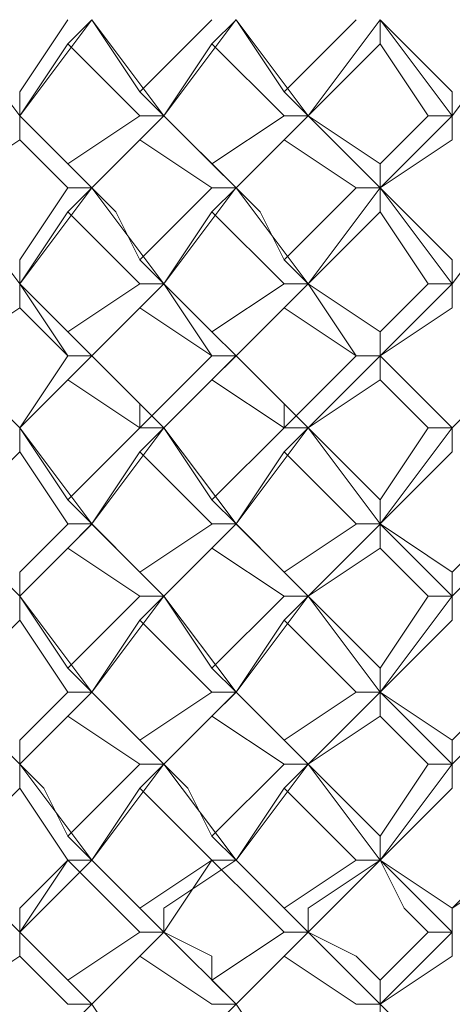
# Model space of a CAD drawing. Units: millimetres. Extents: x -1297 to -477, y -960 to -405.
# Drawn here: x -607 to -603, y -583 to -575 of the extents above; entities that cross this region are included whole.
import ezdxf

# ---------------------------------------------------------------- set-up
doc = ezdxf.new("R2010")
doc.units = ezdxf.units.MM
doc.layers.add('8732200-02-MOD', color=7, linetype='Continuous', true_color=0xffffff)

msp = doc.modelspace()

# ---------------------------------------------------------------- linework, layer by layer
at = {"layer": '8732200-02-MOD', "color": 18, "lineweight": 0, "true_color": 0x000000}
for points in [[(-606.5083, -576.1709), (-607.0377, -575.4651)], [(-606.5083, -575.9944), (-606.1554, -575.4651)], [(-606.5083, -576.1709), (-605.979, -575.4651)], [(-605.9787, -575.4648), (-606.1552, -575.6413)], [(-605.9787, -575.4648), (-605.6258, -575.9942)], [(-605.4493, -576.1709), (-605.9786, -575.4651)], [(-605.6257, -575.9944), (-605.0964, -575.4651)], [(-605.4493, -576.1709), (-604.9199, -575.4651)], [(-604.9197, -575.4648), (-605.0961, -575.6413)], [(-604.9197, -575.4648), (-604.5668, -575.9942)], [(-604.3902, -576.1709), (-604.9195, -575.4651)], [(-604.5668, -575.9944), (-604.0374, -575.4651)], [(-604.3902, -576.1709), (-603.8609, -575.4651)], [(-603.8606, -575.4648), (-603.8606, -575.6413)], [(-603.8606, -575.4648), (-603.3313, -575.9942)], [(-603.3311, -576.1709), (-603.8605, -575.4651)], [(-603.3311, -576.1709), (-602.8018, -575.4651)], [(-606.1553, -575.6414), (-606.5082, -576.1708)], [(-605.6257, -576.1709), (-606.1551, -575.6415)], [(-605.0962, -575.6414), (-605.4491, -576.1708)], [(-604.5668, -576.1709), (-605.0961, -575.6415)], [(-603.8606, -575.6414), (-604.3899, -576.1708)], [(-603.5076, -576.1709), (-603.8605, -575.6415)], [(-606.5083, -576.1709), (-606.5083, -575.9944)], [(-605.4493, -576.1709), (-605.6257, -575.9944)], [(-604.3902, -576.1709), (-604.5666, -575.9944)], [(-603.3311, -576.1709), (-603.3311, -575.9944)], [(-606.5083, -576.1709), (-606.5083, -576.3473)], [(-606.5083, -576.1709), (-606.1554, -576.5238)], [(-605.9787, -576.7005), (-606.5081, -576.1711)], [(-606.1553, -576.524), (-605.626, -576.1711)], [(-605.9787, -576.7005), (-605.4494, -576.1711)], [(-605.6257, -576.1709), (-605.4493, -576.1709)], [(-605.4493, -576.1709), (-605.6257, -576.3473)], [(-605.4493, -576.1709), (-605.0964, -576.5238)], [(-604.9197, -576.7005), (-605.449, -576.1711)], [(-605.0962, -576.524), (-604.5669, -576.1711)], [(-604.9197, -576.7005), (-604.3903, -576.1711)], [(-604.5668, -576.1709), (-604.3903, -576.1709)], [(-604.3902, -576.1709), (-604.5666, -576.3473)], [(-604.3902, -576.1709), (-603.8609, -576.5238)], [(-603.8606, -576.7005), (-604.3899, -576.1711)], [(-603.8606, -576.524), (-603.5077, -576.1711)], [(-603.8606, -576.7005), (-603.3313, -576.1711)], [(-603.5076, -576.1709), (-603.3311, -576.1709)], [(-603.3311, -576.1709), (-603.3311, -576.3473)], [(-606.5083, -576.3475), (-607.0377, -576.7004)], [(-606.1553, -576.7005), (-606.5082, -576.3476)], [(-605.6257, -576.3475), (-605.9786, -576.7004)], [(-605.0962, -576.7005), (-605.6256, -576.3476)], [(-604.5668, -576.3475), (-604.9197, -576.7004)], [(-604.0372, -576.7005), (-604.5665, -576.3476)], [(-603.3311, -576.3475), (-603.8605, -576.7004)], [(-605.9787, -576.7005), (-606.1552, -576.524)], [(-604.9197, -576.7005), (-605.0961, -576.524)], [(-603.8606, -576.7005), (-603.8606, -576.524)], [(-606.5083, -577.4065), (-607.0377, -576.7007)], [(-606.5083, -577.2301), (-606.1554, -576.7007)], [(-606.5083, -577.4065), (-605.979, -576.7007)], [(-606.1553, -576.7005), (-605.9789, -576.7005)], [(-605.9787, -576.7005), (-606.1552, -576.8769)], [(-605.9787, -576.7005), (-605.8023, -576.8769), (-605.6258, -577.2298)], [(-605.4493, -577.4065), (-605.9786, -576.7007)], [(-605.6257, -577.2301), (-605.0964, -576.7007)], [(-605.4493, -577.4065), (-604.9199, -576.7007)], [(-605.0962, -576.7005), (-604.9198, -576.7005)], [(-604.9197, -576.7005), (-605.0961, -576.8769)], [(-604.9197, -576.7005), (-604.7432, -576.8769), (-604.5668, -577.2298)], [(-604.3902, -577.4065), (-604.9195, -576.7007)], [(-604.5668, -577.2301), (-604.0374, -576.7007)], [(-604.3902, -577.4065), (-603.8609, -576.7007)], [(-604.0372, -576.7005), (-603.8607, -576.7005)], [(-603.8606, -576.7005), (-603.8606, -576.8769)], [(-603.8606, -576.7005), (-603.6842, -576.8769), (-603.3313, -577.2298)], [(-603.3311, -577.4065), (-603.8605, -576.7007)], [(-603.3311, -577.4065), (-602.8018, -576.7007)], [(-606.1553, -576.8771), (-606.5082, -577.4064)], [(-605.6257, -577.4065), (-606.1551, -576.8772)], [(-605.0962, -576.8771), (-605.4491, -577.4064)], [(-604.5668, -577.4065), (-605.0961, -576.8772)], [(-603.8606, -576.8771), (-604.3899, -577.4064)], [(-603.5076, -577.4065), (-603.8605, -576.8772)], [(-606.5083, -577.4065), (-606.5083, -577.2301)], [(-605.4493, -577.4065), (-605.6257, -577.2301)], [(-604.3902, -577.4065), (-604.5666, -577.2301)], [(-603.3311, -577.4065), (-603.3311, -577.2301)], [(-606.5083, -577.4065), (-606.5083, -577.583)], [(-606.5083, -577.4065), (-606.1554, -577.7594)], [(-605.9787, -577.9361), (-606.1552, -577.9361), (-606.5081, -577.4068)], [(-606.1553, -577.7595), (-605.626, -577.4067)], [(-605.9787, -577.9361), (-605.4494, -577.4068)], [(-605.6257, -577.4065), (-605.4493, -577.4065)], [(-605.4493, -577.4065), (-605.6257, -577.583)], [(-605.4493, -577.4065), (-605.0964, -577.7594)], [(-604.9197, -577.9361), (-605.0961, -577.9361), (-605.449, -577.4068)], [(-605.0962, -577.7595), (-604.5669, -577.4067)], [(-604.9197, -577.9361), (-604.3903, -577.4068)], [(-604.5668, -577.4065), (-604.3903, -577.4065)], [(-604.3902, -577.4065), (-604.5666, -577.583)], [(-604.3902, -577.4065), (-603.8609, -577.7594)], [(-603.8606, -577.9361), (-604.0371, -577.9361), (-604.3899, -577.4068)], [(-603.8606, -577.7595), (-603.5077, -577.4067)], [(-603.8606, -577.9361), (-603.3313, -577.4068)], [(-603.5076, -577.4065), (-603.3311, -577.4065)], [(-603.3311, -577.4065), (-603.3311, -577.583)], [(-606.5083, -577.5831), (-607.0377, -577.936)], [(-606.1553, -577.9361), (-606.5082, -577.5832)], [(-605.6257, -577.5831), (-605.9786, -577.936)], [(-605.0962, -577.9361), (-605.6256, -577.5832)], [(-604.5668, -577.5831), (-604.9197, -577.936)], [(-604.0372, -577.9361), (-604.5665, -577.5832)], [(-603.3311, -577.5831), (-603.8605, -577.936)], [(-605.9787, -577.9361), (-606.1552, -577.7597)], [(-604.9197, -577.9361), (-605.0961, -577.7597)], [(-603.8606, -577.9361), (-603.8606, -577.7597)], [(-606.5083, -578.4656), (-607.0377, -577.9362)], [(-606.5083, -578.4656), (-606.1554, -577.9362)], [(-606.5083, -578.4656), (-605.979, -577.9362)], [(-606.1553, -577.9361), (-605.9789, -577.9361)], [(-605.9787, -577.9361), (-606.1552, -578.1126)], [(-605.9787, -577.9361), (-605.6258, -578.289), (-605.6258, -578.4655)], [(-605.4493, -578.4656), (-605.9786, -577.9362)], [(-605.6257, -578.4656), (-605.0964, -577.9362)], [(-605.4493, -578.4656), (-604.9199, -577.9362)], [(-605.0962, -577.9361), (-604.9198, -577.9361)], [(-604.9197, -577.9361), (-605.0961, -578.1126)], [(-604.9197, -577.9361), (-604.5668, -578.289), (-604.5668, -578.4655)], [(-604.3902, -578.4656), (-604.9195, -577.9362)], [(-604.5668, -578.4656), (-604.0374, -577.9362)], [(-604.3902, -578.4656), (-603.8609, -577.9362)], [(-604.0372, -577.9361), (-603.8607, -577.9361)], [(-603.8606, -577.9361), (-603.8606, -578.1126)], [(-603.8606, -577.9361), (-603.5077, -578.289), (-603.3313, -578.4655)], [(-603.3311, -578.4656), (-603.8605, -577.9362)], [(-603.3311, -578.4656), (-602.8018, -577.9362)], [(-606.1553, -578.1126), (-606.5082, -578.4655)], [(-605.6257, -578.4656), (-606.1551, -578.1127)], [(-605.0962, -578.1126), (-605.4491, -578.4655)], [(-604.5668, -578.4656), (-605.0961, -578.1127)], [(-603.8606, -578.1126), (-604.3899, -578.4655)], [(-603.5076, -578.4656), (-603.8605, -578.1127)], [(-606.5083, -578.4656), (-606.5083, -578.642)], [(-606.5083, -578.4656), (-606.1554, -578.9949)], [(-605.9787, -579.1716), (-606.5081, -578.4658)], [(-606.1553, -578.9952), (-605.626, -578.4658)], [(-605.9787, -579.1716), (-605.4494, -578.4658)], [(-605.6257, -578.4656), (-605.4493, -578.4656)], [(-605.4493, -578.4656), (-605.6257, -578.4656)], [(-605.4493, -578.4656), (-605.6257, -578.642)], [(-605.4493, -578.4656), (-605.0964, -578.9949)], [(-604.9197, -579.1716), (-605.449, -578.4658)], [(-605.0962, -578.9952), (-604.5669, -578.4658)], [(-604.9197, -579.1716), (-604.3903, -578.4658)], [(-604.5668, -578.4656), (-604.3903, -578.4656)], [(-604.3902, -578.4656), (-604.5666, -578.4656)], [(-604.3902, -578.4656), (-604.5666, -578.642)], [(-604.3902, -578.4656), (-603.8609, -578.9949)], [(-603.8606, -579.1716), (-604.3899, -578.4658)], [(-603.8606, -578.9952), (-603.5077, -578.4658)], [(-603.8606, -579.1716), (-603.3313, -578.4658)], [(-603.5076, -578.4656), (-603.3311, -578.4656)], [(-603.3311, -578.4656), (-603.3311, -578.642)], [(-606.5083, -578.642), (-607.0377, -579.1714)], [(-606.1553, -579.1716), (-606.5082, -578.6423)], [(-605.6257, -578.642), (-605.9786, -579.1714)], [(-605.0962, -579.1716), (-605.6256, -578.6423)], [(-604.5668, -578.642), (-604.9197, -579.1714)], [(-604.0372, -579.1716), (-604.5665, -578.6423)], [(-603.3311, -578.642), (-603.8605, -579.1714)], [(-605.9787, -579.1716), (-606.1552, -578.9952)], [(-604.9197, -579.1716), (-605.0961, -578.9952)], [(-603.8606, -579.1716), (-603.8606, -578.9952)], [(-606.5083, -579.7011), (-607.0377, -579.1718)], [(-606.5083, -579.5247), (-606.1554, -579.1718)], [(-606.5083, -579.7011), (-605.979, -579.1718)], [(-606.1553, -579.1716), (-605.9789, -579.1716)], [(-605.9787, -579.1716), (-606.1552, -579.3481)], [(-605.9787, -579.1716), (-605.6258, -579.5245)], [(-605.4493, -579.7011), (-605.9786, -579.1718)], [(-605.6257, -579.5247), (-605.0964, -579.1718)], [(-605.4493, -579.7011), (-604.9199, -579.1718)], [(-605.0962, -579.1716), (-604.9198, -579.1716)], [(-604.9197, -579.1716), (-605.0961, -579.3481)], [(-604.9197, -579.1716), (-604.5668, -579.5245)], [(-604.3902, -579.7011), (-604.9195, -579.1718)], [(-604.5668, -579.5247), (-604.0374, -579.1718)], [(-604.3902, -579.7011), (-603.8609, -579.1718)], [(-604.0372, -579.1716), (-603.8607, -579.1716)], [(-603.8606, -579.1716), (-603.8606, -579.3481)], [(-603.8606, -579.1716), (-603.3313, -579.5245)], [(-603.3311, -579.7011), (-603.8605, -579.1718)], [(-603.3311, -579.7011), (-602.8018, -579.1718)], [(-603.3311, -579.5247), (-602.9782, -579.1718)], [(-606.1553, -579.3481), (-606.5082, -579.701)], [(-605.6257, -579.7011), (-606.1551, -579.3482)], [(-605.0962, -579.3481), (-605.4491, -579.701)], [(-604.5668, -579.7011), (-605.0961, -579.3482)], [(-603.8606, -579.3481), (-604.3899, -579.701)], [(-603.5076, -579.7011), (-603.8605, -579.3482)], [(-606.5083, -579.7011), (-606.5083, -579.5247)], [(-605.4493, -579.7011), (-605.6257, -579.5247)], [(-604.3902, -579.7011), (-604.5666, -579.5247)], [(-603.3311, -579.7011), (-603.3311, -579.5247)], [(-606.5083, -579.7011), (-606.5083, -579.8776)], [(-606.5083, -579.7011), (-606.1554, -580.2305)], [(-605.9787, -580.4072), (-606.5081, -579.7014)], [(-606.1553, -580.2307), (-605.626, -579.7014)], [(-605.9787, -580.4072), (-605.4494, -579.7014)], [(-605.6257, -579.7011), (-605.4493, -579.7011)], [(-605.4493, -579.7011), (-605.6257, -579.8776)], [(-605.4493, -579.7011), (-605.0964, -580.2305)], [(-604.9197, -580.4072), (-605.449, -579.7014)], [(-605.0962, -580.2307), (-604.5669, -579.7014)], [(-604.9197, -580.4072), (-604.3903, -579.7014)], [(-604.5668, -579.7011), (-604.3903, -579.7011)], [(-604.3902, -579.7011), (-604.5666, -579.8776)], [(-604.3902, -579.7011), (-603.8609, -580.2305)], [(-603.8606, -580.4072), (-604.3899, -579.7014)], [(-603.8606, -580.2307), (-603.5077, -579.7014)], [(-603.8606, -580.4072), (-603.3313, -579.7014)], [(-603.5076, -579.7011), (-603.3311, -579.7011)], [(-603.3311, -579.7011), (-603.3311, -579.8776)], [(-606.5083, -579.8777), (-607.0377, -580.407)], [(-606.1553, -580.4072), (-606.5082, -579.8778)], [(-605.6257, -579.8777), (-605.9786, -580.407)], [(-605.0962, -580.4072), (-605.6256, -579.8778)], [(-604.5668, -579.8777), (-604.9197, -580.407)], [(-604.0372, -580.4072), (-604.5665, -579.8778)], [(-603.3311, -579.8777), (-603.8605, -580.407)], [(-605.9787, -580.4072), (-606.1552, -580.2307)], [(-604.9197, -580.4072), (-605.0961, -580.2307)], [(-603.8606, -580.4072), (-603.8606, -580.2307)], [(-606.5083, -580.9367), (-607.0377, -580.4074)], [(-606.5083, -580.7602), (-606.1554, -580.4073)], [(-606.5083, -580.9367), (-605.979, -580.4074)], [(-606.1553, -580.4072), (-605.9789, -580.4072)], [(-605.9787, -580.4072), (-606.1552, -580.5836)], [(-605.9787, -580.4072), (-605.6258, -580.76)], [(-605.4493, -580.9367), (-605.9786, -580.4074)], [(-605.6257, -580.7602), (-605.0964, -580.4073)], [(-605.4493, -580.9367), (-604.9199, -580.4074)], [(-605.0962, -580.4072), (-604.9198, -580.4072)], [(-604.9197, -580.4072), (-605.0961, -580.5836)], [(-604.9197, -580.4072), (-604.5668, -580.76)], [(-604.3902, -580.9367), (-604.9195, -580.4074)], [(-604.5668, -580.7602), (-604.0374, -580.4073)], [(-604.3902, -580.9367), (-603.8609, -580.4074)], [(-604.0372, -580.4072), (-603.8607, -580.4072)], [(-603.8606, -580.4072), (-603.8606, -580.5836)], [(-603.8606, -580.4072), (-603.3313, -580.76)], [(-603.3311, -580.9367), (-603.8605, -580.4074)], [(-603.3311, -580.7602), (-602.9782, -580.4073)], [(-603.3311, -580.9367), (-602.8018, -580.4074)], [(-606.1553, -580.5837), (-606.5082, -580.9366)], [(-605.6257, -580.9367), (-606.1551, -580.5839)], [(-605.0962, -580.5837), (-605.4491, -580.9366)], [(-604.5668, -580.9367), (-605.0961, -580.5839)], [(-603.8606, -580.5837), (-604.3899, -580.9366)], [(-603.5076, -580.9367), (-603.8605, -580.5839)], [(-606.5083, -580.9367), (-606.5083, -580.7603)], [(-605.4493, -580.9367), (-605.6257, -580.7603)], [(-604.3902, -580.9367), (-604.5666, -580.7603)], [(-603.3311, -580.9367), (-603.3311, -580.7603)], [(-606.5083, -580.9367), (-606.5083, -581.1132)], [(-606.5083, -580.9367), (-606.3319, -581.1132), (-606.1554, -581.4661)], [(-605.9787, -581.6428), (-606.5081, -580.937)], [(-606.1553, -581.4663), (-605.626, -580.937)], [(-605.9787, -581.6428), (-605.4494, -580.937)], [(-605.6257, -580.9367), (-605.4493, -580.9367)], [(-605.4493, -580.9367), (-605.6257, -581.1132)], [(-605.4493, -580.9367), (-605.2728, -581.1132), (-605.0964, -581.4661)], [(-604.9197, -581.6428), (-605.449, -580.937)], [(-605.0962, -581.4663), (-604.5669, -580.937)], [(-604.9197, -581.6428), (-604.3903, -580.937)], [(-604.5668, -580.9367), (-604.3903, -580.9367)], [(-604.3902, -580.9367), (-604.5666, -581.1132)], [(-604.3902, -580.9367), (-604.2138, -581.1132), (-603.8609, -581.4661)], [(-603.8606, -581.6428), (-604.3899, -580.937)], [(-603.8606, -581.4663), (-603.5077, -580.937)], [(-603.8606, -581.6428), (-603.3313, -580.937)], [(-603.5076, -580.9367), (-603.3311, -580.9367)], [(-603.3311, -580.9367), (-603.3311, -581.1132)], [(-606.5083, -581.1133), (-607.0377, -581.6427)], [(-606.1553, -581.6428), (-606.5082, -581.1134)], [(-605.6257, -581.1133), (-605.9786, -581.6427)], [(-605.0962, -581.6428), (-605.6256, -581.1134)], [(-604.5668, -581.1133), (-604.9197, -581.6427)], [(-604.0372, -581.6428), (-604.5665, -581.1134)], [(-603.3311, -581.1133), (-603.8605, -581.6427)], [(-605.9787, -581.6428), (-606.1552, -581.4663)], [(-604.9197, -581.6428), (-605.0961, -581.4663)], [(-603.8606, -581.6428), (-603.8606, -581.4663)], [(-606.5083, -582.1724), (-606.6848, -581.9959), (-607.0377, -581.643)], [(-606.5083, -581.9958), (-606.1554, -581.6429)], [(-606.5083, -582.1724), (-606.3319, -581.9959), (-605.979, -581.643)], [(-606.1553, -581.6428), (-606.5082, -582.1721)], [(-606.1553, -581.6428), (-605.9789, -581.6428)], [(-605.9787, -581.6428), (-606.1552, -581.6428)], [(-605.6257, -582.1724), (-605.8022, -581.9959), (-606.1551, -581.643)], [(-605.9787, -581.6428), (-605.6258, -581.9957)], [(-605.4493, -582.1724), (-605.6257, -581.9959), (-605.9786, -581.643)], [(-605.6257, -581.9958), (-605.0964, -581.6429)], [(-605.4493, -582.1724), (-605.4493, -581.9959), (-604.9199, -581.643)], [(-605.0962, -581.6428), (-605.4491, -582.1721)], [(-605.0962, -581.6428), (-604.9198, -581.6428)], [(-604.9197, -581.6428), (-605.0961, -581.6428)], [(-604.5668, -582.1724), (-604.7432, -581.9959), (-605.0961, -581.643)], [(-604.9197, -581.6428), (-604.5668, -581.9957)], [(-604.3902, -582.1724), (-604.5666, -581.9959), (-604.9195, -581.643)], [(-604.5668, -581.9958), (-604.0374, -581.6429)], [(-604.3902, -582.1724), (-604.3902, -581.9959), (-603.8609, -581.643)], [(-603.8606, -581.6428), (-604.3899, -582.1721)], [(-604.0372, -581.6428), (-603.8607, -581.6428)], [(-603.8606, -581.6428), (-603.3313, -581.9957)], [(-603.5076, -582.1724), (-603.684, -581.9959), (-603.8605, -581.643)], [(-603.3311, -582.1724), (-603.5076, -581.9959), (-603.8605, -581.643)], [(-603.3311, -581.9958), (-602.9782, -581.6429)], [(-603.3311, -582.1724), (-603.3311, -581.9959), (-602.8018, -581.643)], [(-606.5083, -582.1724), (-606.5083, -581.9959)], [(-605.4493, -582.1724), (-605.6257, -581.9959)], [(-604.3902, -582.1724), (-604.5666, -581.9959)], [(-603.3311, -582.1724), (-603.3311, -581.9959)], [(-606.5083, -582.1724), (-606.5083, -582.3488)], [(-606.5083, -582.1724), (-606.1554, -582.5253)], [(-605.9787, -582.7019), (-606.5081, -582.1725)], [(-606.1553, -582.5254), (-605.626, -582.1725)], [(-605.9787, -582.7019), (-605.4494, -582.1725)], [(-605.6257, -582.1724), (-605.4493, -582.1724)], [(-605.4493, -582.1724), (-605.6257, -582.3488)], [(-605.4493, -582.1724), (-605.0964, -582.3488), (-605.0964, -582.5253)], [(-604.9197, -582.7019), (-605.449, -582.1725)], [(-605.0962, -582.5254), (-604.5669, -582.1725)], [(-604.9197, -582.7019), (-604.3903, -582.1725)], [(-604.5668, -582.1724), (-604.3903, -582.1724)], [(-604.3902, -582.1724), (-604.5666, -582.3488)], [(-604.3902, -582.1724), (-604.0373, -582.3488), (-603.8609, -582.5253)], [(-603.8606, -582.7019), (-604.3899, -582.1725)], [(-603.8606, -582.5254), (-603.5077, -582.1725)], [(-603.8606, -582.7019), (-603.3313, -582.1725)], [(-603.5076, -582.1724), (-603.3311, -582.1724)], [(-603.3311, -582.1724), (-603.3311, -582.3488)], [(-606.5083, -582.3488), (-607.0377, -582.7017)], [(-606.1553, -582.7019), (-606.5082, -582.349)], [(-605.6257, -582.3488), (-605.9786, -582.7017)], [(-605.0962, -582.7019), (-605.6256, -582.349)], [(-604.5668, -582.3488), (-604.9197, -582.7017)], [(-604.0372, -582.7019), (-604.5665, -582.349)], [(-603.3311, -582.3488), (-603.8605, -582.7017)], [(-605.9787, -582.7019), (-606.1552, -582.5254)], [(-604.9197, -582.7019), (-605.0961, -582.5254)], [(-603.8606, -582.7019), (-603.8606, -582.5254)], [(-606.1553, -582.7019), (-605.9789, -582.7019)], [(-605.9787, -582.7019), (-606.1552, -582.8783)], [(-605.9787, -582.7019), (-605.6258, -583.2312)], [(-605.0962, -582.7019), (-604.9198, -582.7019)], [(-604.9197, -582.7019), (-605.0961, -582.8783)], [(-604.9197, -582.7019), (-604.5668, -583.2312)], [(-604.0372, -582.7019), (-603.8607, -582.7019)], [(-603.8606, -582.7019), (-603.8606, -582.8783)], [(-603.8606, -582.7019), (-603.3313, -583.2312)]]:
    msp.add_lwpolyline(points, dxfattribs=at)

doc.saveas('drawing.dxf')
